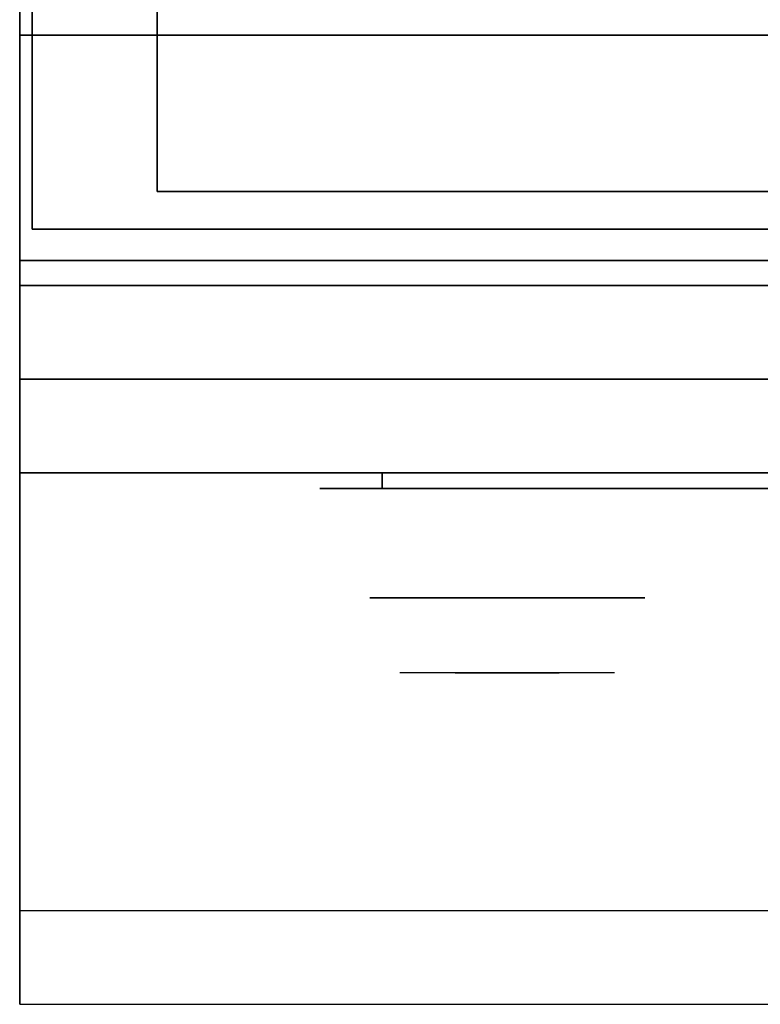
# Model space of a CAD drawing. Extents: x -30 to 30, y -42 to 42.
# Drawn here: x -23.9 to -18, y -42 to -34.1 of the extents above; entities that cross this region are included whole.
import ezdxf

# ---------------------------------------------------------------- set-up
doc = ezdxf.new("R2010")
doc.units = 0
for name, color, linetype in [('3D', 254, 'CONTINUOUS'), ('3D-BLACK', 250, 'CONTINUOUS'), ('3D-CHROME', 254, 'CONTINUOUS'), ('3D-FLAT', 7, 'CONTINUOUS'), ('3D-NON', 43, 'CONTINUOUS'), ('3D-VHC', 1, 'CONTINUOUS')]:
    doc.layers.add(name, color=color, linetype=linetype)

msp = doc.modelspace()

# ---------------------------------------------------------------- linework, layer by layer
at = {"layer": '3D', "invisible_edges": 1}
msp.add_3dface([(23.9, -41.25, 36), (-23.9, -41.25, 36), (-23.9, -42, 35.25), (23.9, -42, 35.25)], dxfattribs=at)
at = {"layer": '3D-BLACK', "extrusion": (0, 1, 0)}
msp.add_arc((21, 30.5, -37.875), 0.5, 270, 90, dxfattribs=at)
at = {"layer": '3D-BLACK'}
for points in [[(-15, -37.875, 30), (-15, -37.75, 30), (-21, -37.75, 30), (-21, -37.875, 30)], [(-21, -37.875, 31), (-21, -37.75, 31), (-15, -37.75, 31), (-15, -37.875, 31)]]:
    msp.add_3dface(points, dxfattribs=at)
at = {"layer": '3D-BLACK', "invisible_edges": 15}
for points in [[(-14.5, -37.875, 30.5), (-14.567, -37.875, 30.25), (-21.433, -37.875, 30.25), (-21.5, -37.875, 30.5)], [(-14.567, -37.875, 30.75), (-14.5, -37.875, 30.5), (-21.5, -37.875, 30.5), (-21.433, -37.875, 30.75)], [(-14.567, -37.875, 30.25), (-14.75, -37.875, 30.067), (-21.25, -37.875, 30.067), (-21.433, -37.875, 30.25)], [(-14.75, -37.875, 30.933), (-14.567, -37.875, 30.75), (-21.433, -37.875, 30.75), (-21.25, -37.875, 30.933)], [(-14.75, -37.875, 30.067), (-15, -37.875, 30), (-21, -37.875, 30), (-21.25, -37.875, 30.067)], [(-15, -37.875, 31), (-14.75, -37.875, 30.933), (-21.25, -37.875, 30.933), (-21, -37.875, 31)]]:
    msp.add_3dface(points, dxfattribs=at)
at = {"layer": '3D-CHROME', "extrusion": (0, -1, 0)}
msp.add_circle((-20, 30.5, 38.75), 1.1, dxfattribs=at)
for start, end in [(180, 0), (0, 180)]:
    msp.add_arc((-20, 30.5, 37.875), 0.2, start, end, dxfattribs=at)
at = {"layer": '3D-CHROME', "extrusion": (0, 1, 0)}
for centre, radius, start, end in [((20, 30.5, -39.35), 1.1, 218.69257, 321.30743), ((21.1768, 30.8049, -39.35), 1.0424, 136.83224, 252.22259), ((20, 30.5, -39.35), 1.1, 67.74739, 112.25261), ((18.8232, 30.8049, -39.35), 1.0424, 287.77741, 43.16776)]:
    msp.add_arc(centre, radius, start, end, dxfattribs=at)
at = {"layer": '3D-CHROME', "invisible_edges": 15}
for points in [[(-20.3579, -39.35, 29.7703), (-20.6184, -39.35, 29.5903), (-20.8586, -39.35, 29.8123), (-20.5494, -39.35, 29.9726)], [(-20.1769, -39.35, 29.6412), (-20.3235, -39.35, 29.4486), (-20.6184, -39.35, 29.5903), (-20.3579, -39.35, 29.7703)], [(-20.1616, -39.35, 30.0729), (-20.3579, -39.35, 29.7703), (-20.5494, -39.35, 29.9726), (-20.3102, -39.35, 30.2257)], [(-20.2816, -39.35, 31.5633), (-20.1147, -39.35, 31.2533), (-20.2241, -39.35, 31.2279), (-20.4166, -39.35, 31.5181)], [(-20.0676, -39.35, 29.9751), (-20.1769, -39.35, 29.6412), (-20.3579, -39.35, 29.7703), (-20.1616, -39.35, 30.0729)], [(-20, -39.35, 29.5968), (-20, -39.35, 29.4), (-20.3235, -39.35, 29.4486), (-20.1769, -39.35, 29.6412)], [(-20.0498, -39.35, 30.4551), (-20.1616, -39.35, 30.0729), (-20.3102, -39.35, 30.2257), (-20.1678, -39.35, 30.5435)], [(-20.142, -39.35, 31.5908), (-20.047, -39.35, 31.2682), (-20.1147, -39.35, 31.2533), (-20.2816, -39.35, 31.5633)], [(-20.1147, -39.35, 31.2533), (-20.034, -39.35, 30.8664), (-20.138, -39.35, 30.8904), (-20.2241, -39.35, 31.2279)], [(-20, -39.35, 29.9415), (-20, -39.35, 29.5968), (-20.1769, -39.35, 29.6412), (-20.0676, -39.35, 29.9751)], [(-20.034, -39.35, 30.8664), (-20.0498, -39.35, 30.4551), (-20.1678, -39.35, 30.5435), (-20.138, -39.35, 30.8904)], [(-20.0066, -39.35, 30.398), (-20.0676, -39.35, 29.9751), (-20.1616, -39.35, 30.0729), (-20.0498, -39.35, 30.4551)], [(-20, -39.35, 31.6), (-20, -39.35, 31.2732), (-20.047, -39.35, 31.2682), (-20.142, -39.35, 31.5908)], [(-20.047, -39.35, 31.2682), (-19.9997, -39.35, 30.85), (-20.034, -39.35, 30.8664), (-20.1147, -39.35, 31.2533)], [(-20, -39.35, 30.3783), (-20, -39.35, 29.9415), (-20.0676, -39.35, 29.9751), (-20.0066, -39.35, 30.398)], [(-19.9997, -39.35, 30.85), (-20.0066, -39.35, 30.398), (-20.0498, -39.35, 30.4551), (-20.034, -39.35, 30.8664)], [(-20, -39.35, 31.2732), (-20, -39.35, 30.8442), (-19.9997, -39.35, 30.85), (-20.047, -39.35, 31.2682)], [(-20, -39.35, 30.8442), (-20, -39.35, 30.3783), (-20.0066, -39.35, 30.398), (-19.9997, -39.35, 30.85)], [(-20.0003, -39.35, 30.85), (-19.9934, -39.35, 30.398), (-20, -39.35, 30.3783), (-20, -39.35, 30.8442)], [(-19.953, -39.35, 31.2682), (-20.0003, -39.35, 30.85), (-20, -39.35, 30.8442), (-20, -39.35, 31.2732)], [(-19.966, -39.35, 30.8664), (-19.9502, -39.35, 30.4551), (-19.9934, -39.35, 30.398), (-20.0003, -39.35, 30.85)], [(-19.8853, -39.35, 31.2533), (-19.966, -39.35, 30.8664), (-20.0003, -39.35, 30.85), (-19.953, -39.35, 31.2682)], [(-19.8231, -39.35, 29.6412), (-19.6765, -39.35, 29.4486), (-20, -39.35, 29.4), (-20, -39.35, 29.5968)], [(-19.9324, -39.35, 29.9751), (-19.8231, -39.35, 29.6412), (-20, -39.35, 29.5968), (-20, -39.35, 29.9415)], [(-19.9934, -39.35, 30.398), (-19.9324, -39.35, 29.9751), (-20, -39.35, 29.9415), (-20, -39.35, 30.3783)], [(-19.858, -39.35, 31.5908), (-19.953, -39.35, 31.2682), (-20, -39.35, 31.2732), (-20, -39.35, 31.6)], [(-19.9502, -39.35, 30.4551), (-19.8384, -39.35, 30.0729), (-19.9324, -39.35, 29.9751), (-19.9934, -39.35, 30.398)], [(-19.862, -39.35, 30.8904), (-19.8322, -39.35, 30.5435), (-19.9502, -39.35, 30.4551), (-19.966, -39.35, 30.8664)], [(-19.7759, -39.35, 31.2279), (-19.862, -39.35, 30.8904), (-19.966, -39.35, 30.8664), (-19.8853, -39.35, 31.2533)], [(-19.7184, -39.35, 31.5633), (-19.8853, -39.35, 31.2533), (-19.953, -39.35, 31.2682), (-19.858, -39.35, 31.5908)], [(-19.8322, -39.35, 30.5435), (-19.6898, -39.35, 30.2257), (-19.8384, -39.35, 30.0729), (-19.9502, -39.35, 30.4551)], [(-19.8384, -39.35, 30.0729), (-19.6421, -39.35, 29.7703), (-19.8231, -39.35, 29.6412), (-19.9324, -39.35, 29.9751)], [(-19.5834, -39.35, 31.5181), (-19.7759, -39.35, 31.2279), (-19.8853, -39.35, 31.2533), (-19.7184, -39.35, 31.5633)], [(-19.6898, -39.35, 30.2257), (-19.4506, -39.35, 29.9726), (-19.6421, -39.35, 29.7703), (-19.8384, -39.35, 30.0729)], [(-19.6421, -39.35, 29.7703), (-19.3816, -39.35, 29.5903), (-19.6765, -39.35, 29.4486), (-19.8231, -39.35, 29.6412)], [(-19.4506, -39.35, 29.9726), (-19.1414, -39.35, 29.8123), (-19.3816, -39.35, 29.5903), (-19.6421, -39.35, 29.7703)]]:
    msp.add_3dface(points, dxfattribs=at)
at = {"layer": '3D-FLAT'}
for points in [[(-23.9, -36.05, 26.75), (-12.1, -36.05, 26.75), (-12.1, -7.1, 26.75), (-23.9, -7.1, 26.75)], [(-23.9, -36.05, 6), (-12.1, -36.05, 6), (-12.1, -7.1, 6), (-23.9, -7.1, 6)], [(-13.2, -8.2, 16.75), (-13.2, -35.5, 16.75), (-22.8, -35.5, 16.75), (-22.8, -8.2, 16.75)], [(-13.2, -8.2, 16), (-13.2, -35.5, 16), (-22.8, -35.5, 16), (-22.8, -8.2, 16)], [(-12.1, -34.25, 27), (-23.9, -34.25, 27), (-23.9, -37, 27), (-12.1, -37, 27)]]:
    msp.add_3dface(points, dxfattribs=at)
for points, invisible_edges in [([(23.9, -34, 36), (-23.9, -34, 36), (-23.9, -41.25, 36), (23.9, -41.25, 36)], 1), ([(23.9, -42, 34.5), (-23.9, -42, 34.5), (-23.9, -34, 34.5), (23.9, -34, 34.5)], 5)]:
    msp.add_3dface(points, dxfattribs=dict(at, invisible_edges=invisible_edges))
at = {"layer": '3D-NON'}
for points in [[(-23.9, -36.05, 6), (-23.9, -7.1, 6), (-23.9, -7.1, 26.75), (-23.9, -36.05, 26.75)], [(-23.8, -7.2, 6), (-23.8, -7.2, 4), (-23.8, -35.8, 4), (-23.8, -35.8, 6)], [(-22.8, -8.2, 16), (-22.8, -35.5, 16), (-22.8, -35.5, 16.75), (-22.8, -8.2, 16.75)], [(-12.1, -34.25, 35.75), (-23.9, -34.25, 35.75), (-23.9, -34.25, 27), (-12.1, -34.25, 27)], [(-13.2, -35.5, 16), (-22.8, -35.5, 16), (-22.8, -35.5, 16.75), (-13.2, -35.5, 16.75)], [(-23.8, -35.8, 6), (-23.8, -35.8, 4), (23.8, -35.8, 4), (23.8, -35.8, 6)], [(-23.9, -36.05, 6), (-12.1, -36.05, 6), (-12.1, -36.05, 26.75), (-23.9, -36.05, 26.75)]]:
    msp.add_3dface(points, dxfattribs=at)
for points, invisible_edges in [([(-23.9, -34, 34.5), (-23.9, -41.25, 34.5), (-23.9, -41.25, 36), (-23.9, -34, 36)], 14), ([(-23.9, -34.25, 27), (-23.9, -37, 27), (-23.9, -37.75, 27.75), (-23.9, -34.25, 27.75)], 4), ([(-23.9, -34.25, 27.75), (-23.9, -34.25, 36), (-23.9, -37.75, 36), (-23.9, -37.75, 27.75)], 10), ([(-23.9, -41.25, 36), (-23.9, -41.25, 34.5), (-23.9, -42, 34.5), (-23.9, -42, 35.25)], 13), ([(23.9, -42, 35.25), (-23.9, -42, 35.25), (-23.9, -42, 34.5), (23.9, -42, 34.5)], 1)]:
    msp.add_3dface(points, dxfattribs=dict(at, invisible_edges=invisible_edges))
at = {"layer": '3D-VHC'}
for points in [[(-23.9, -37, 26.75), (-23.9, -36.25, 26.75), (-12.1, -36.25, 26.75), (-12.1, -37, 26.75)], [(-23.9, -36.25, 26), (-23.9, -36.25, 26.75), (-12.1, -36.25, 26.75), (-12.1, -36.25, 26)], [(-23.9, -37.75, 26), (-23.9, -36.25, 26), (-12.1, -36.25, 26), (-12.1, -37.75, 26)], [(-23.9, -37.75, 26), (-23.9, -36.25, 26), (-23.9, -36.25, 26.75), (-23.9, -37, 26.75)], [(-23.9, -37.75, 26), (-23.9, -36.25, 26), (-12.1, -36.25, 26), (-12.1, -37.75, 26)], [(-23.9, -36.25, 6), (-23.9, -36.25, 26), (-12.1, -36.25, 26), (-12.1, -36.25, 6)], [(-23.9, -37.75, 6), (-23.9, -36.25, 6), (-23.9, -36.25, 26), (-23.9, -37.75, 26)], [(-12.1, -37, 27), (-23.9, -37, 27), (-23.9, -37.75, 27.75), (-12.1, -37.75, 27.75)], [(-23.9, -37, 26.75), (-23.9, -37.75, 26), (-12.1, -37.75, 26), (-12.1, -37, 26.75)], [(-12.1, -37.75, 27.75), (-23.9, -37.75, 27.75), (-23.9, -37.75, 35.75), (-12.1, -37.75, 35.75)], [(-23.9, -37.75, 26), (-23.9, -37.75, 6), (-12.1, -37.75, 6), (-12.1, -37.75, 26)]]:
    msp.add_3dface(points, dxfattribs=at)

doc.saveas('drawing.dxf')
